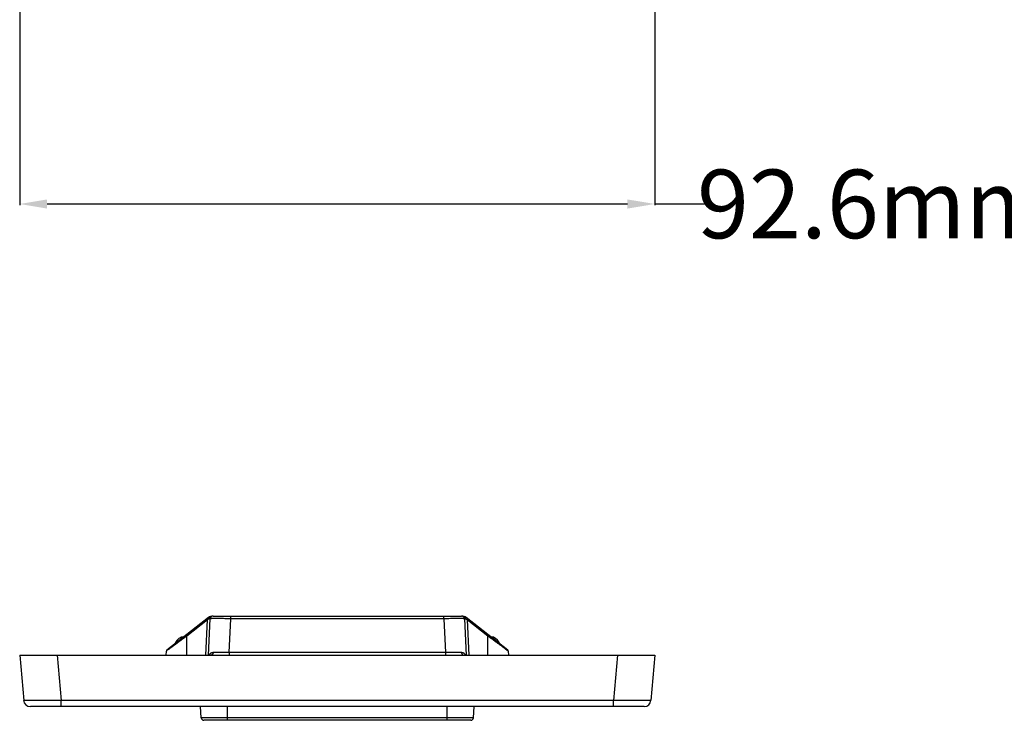
# Model space of a CAD drawing. Units: millimetres. Extents: x -532 to 1415, y -176 to 240.
# Drawn here: x -46 to 97, y -162 to -59 of the extents above; entities that cross this region are included whole.
import ezdxf

# ---------------------------------------------------------------- set-up
doc = ezdxf.new("R2010")
doc.units = ezdxf.units.MM
doc.layers.add('AXIS_Dimensions', color=7, linetype='Continuous')
doc.layers.add('AXIS_Sectional-View', color=7, linetype='Continuous')
doc.styles.get("Standard").update_dxf_attribs({"font": 'arial.ttf'})
doc.dimstyles.new('AXIS', dxfattribs={"dimtxt": 10, "dimasz": 4, "dimexe": 0.18, "dimexo": 0.0625, "dimgap": 0.09, "dimtad": 0, "dimtih": 1, "dimtoh": 1, "dimdec": 0, "dimzin": 0, "dimdsep": 46, "dimtxsty": 'Standard', "dimcen": 0.09, "dimadec": 0, "dimazin": 0, "dimtfac": 1, "dimtdec": 0, "dimtofl": 0, "dimtmove": 0, "dimatfit": 3, "dimfxl": 1, "dimtolj": 1, "dimtzin": 0, "dimarcsym": 0})

# ---------------------------------------------------------------- blocks, each defined once
blk = doc.blocks.new('*D8')
at = {"layer": 'AXIS_Dimensions', "color": 0, "lineweight": -2, "transparency": 16777216}
for p, q in [((-46.3, -0.06), (-46.3, -86.39)), ((46.3, -0.06), (46.3, -86.39)), ((-42.3, -86.21), (42.3, -86.21)), ((46.3, -86.21), (54.48, -86.21))]:
    blk.add_line(p, q, dxfattribs=at)
at = {"layer": 'AXIS_Dimensions', "color": 0, "transparency": 16777216}
for points in [[(-42.3, -85.55), (-42.3, -86.88), (-46.3, -86.21)], [(42.3, -85.55), (42.3, -86.88), (46.3, -86.21)]]:
    blk.add_solid(points, dxfattribs=at)
at = {"layer": 'Defpoints', "color": 0, "transparency": 16777216}
for p in [(-46.3, 0), (46.3, 0), (46.3, -86.21)]:
    blk.add_point(p, dxfattribs=at)
at = {"layer": 'AXIS_Dimensions', "color": 0, "transparency": 16777216, "insert": (100.95, -86.21), "char_height": 10, "attachment_point": 5}
blk.add_mtext('\\A1;92.6mm [3.65"]', dxfattribs=at)

msp = doc.modelspace()

# ---------------------------------------------------------------- linework, layer by layer
at = {"layer": 'AXIS_Sectional-View', "color": 7, "linetype": 'Continuous'}
for p, q in [((-18.12, -146.3), (18.12, -146.3)), ((-15.52, -146.68), (-15.52, -146.3)), ((15.52, -146.68), (15.52, -146.3)), ((18.16, -146.3), (18.12, -146.3)), ((-18.8, -146.53), (-24.84, -151.26)), ((-18.91, -146.85), (-21.93, -149.22)), ((-19.18, -152), (-18.91, -146.85)), ((-18.99, -146.75), (-19, -146.73)), ((-18.96, -146.78), (-18.99, -146.75)), ((-18.94, -146.82), (-18.96, -146.78)), ((-18.91, -146.85), (-18.94, -146.82)), ((-18.8, -152), (-18.52, -146.68)), ((-18.76, -146.68), (-18.76, -146.69)), ((-17.8, -146.67), (-17.95, -146.67)), ((-17.63, -146.67), (-17.8, -146.67)), ((-17.45, -146.67), (-17.63, -146.67)), ((-17.26, -146.67), (-17.45, -146.67)), ((-17.05, -146.67), (-17.26, -146.67)), ((-16.84, -146.67), (-17.05, -146.67)), ((-16.61, -146.67), (-16.84, -146.67)), ((-16.38, -146.68), (-16.61, -146.67)), ((-16.14, -146.68), (-16.38, -146.68)), ((-15.9, -146.68), (-16.14, -146.68)), ((-15.78, -151.62), (-15.52, -146.68)), ((15.52, -146.68), (-15.52, -146.68)), ((15.78, -146.68), (15.52, -146.68)), ((15.52, -146.68), (15.78, -151.62)), ((16.03, -146.68), (15.78, -146.68)), ((16.28, -146.68), (16.03, -146.68)), ((16.51, -146.67), (16.28, -146.68)), ((16.74, -146.67), (16.51, -146.67)), ((16.96, -146.67), (16.74, -146.67)), ((17.17, -146.67), (16.96, -146.67)), ((17.37, -146.67), (17.17, -146.67)), ((17.56, -146.67), (17.37, -146.67)), ((17.73, -146.67), (17.56, -146.67)), ((18.52, -146.68), (18.8, -152)), ((18.76, -146.69), (18.76, -146.68)), ((18.84, -146.78), (18.76, -146.69)), ((24.84, -151.26), (18.8, -146.53)), ((18.91, -146.85), (18.84, -146.78)), ((18.91, -146.85), (18.95, -146.8)), ((21.93, -149.22), (18.91, -146.85)), ((18.91, -146.85), (19.18, -152)), ((18.95, -146.8), (18.98, -146.76)), ((18.98, -146.76), (19, -146.73)), ((19, -146.73), (19.01, -146.72)), ((-21.93, -149.22), (-22.21, -149.42)), ((-22.01, -149.11), (-22.03, -149.1)), ((-21.99, -149.15), (-22.01, -149.11)), ((-21.96, -149.18), (-21.99, -149.15)), ((-21.93, -149.22), (-21.96, -149.18)), ((-21.94, -152), (-21.93, -149.22)), ((21.93, -149.22), (21.97, -149.17)), ((22.21, -149.42), (21.93, -149.22)), ((21.94, -152), (21.93, -149.22)), ((21.97, -149.17), (22.01, -149.12)), ((22.01, -149.12), (22.03, -149.1)), ((22.03, -149.1), (22.04, -149.09)), ((-23.81, -150.59), (-23.91, -150.66)), ((-22.47, -149.4), (-22.8, -149.4)), ((-22.21, -149.42), (-22.44, -149.59)), ((22.8, -149.4), (22.47, -149.4)), ((-46.3, -152), (-45.72, -158.59)), ((-46.3, -152), (46.3, -152)), ((-40.82, -152), (-40.24, -158.59)), ((-24.95, -152), (-24.92, -151.41)), ((-24.88, -151.38), (-24.92, -151.4)), ((-24.83, -151.34), (-24.88, -151.38)), ((-24.69, -151.23), (-24.83, -151.34)), ((-24.53, -151.11), (-24.69, -151.23)), ((-24.4, -151.02), (-24.53, -151.11)), ((-24.25, -150.91), (-24.4, -151.02)), ((-17.95, -151.63), (-18.11, -151.63)), ((-17.77, -151.63), (-17.95, -151.63)), ((-17.58, -151.63), (-17.77, -151.63)), ((-17.38, -151.63), (-17.58, -151.63)), ((-17.17, -151.63), (-17.38, -151.63)), ((-16.96, -151.63), (-17.17, -151.63)), ((-16.73, -151.63), (-16.96, -151.63)), ((-16.5, -151.63), (-16.73, -151.63)), ((-16.26, -151.63), (-16.5, -151.63)), ((-16.02, -151.62), (-16.26, -151.63)), ((-15.78, -151.62), (-16.02, -151.62)), ((-15.78, -151.62), (-15.78, -152)), ((15.78, -151.62), (-15.78, -151.62)), ((16.03, -151.62), (15.78, -151.62)), ((15.78, -151.62), (15.78, -152)), ((16.27, -151.63), (16.03, -151.62)), ((16.51, -151.63), (16.27, -151.63)), ((16.74, -151.63), (16.51, -151.63)), ((16.97, -151.63), (16.74, -151.63)), ((17.18, -151.63), (16.97, -151.63)), ((17.39, -151.63), (17.18, -151.63)), ((17.59, -151.63), (17.39, -151.63)), ((17.77, -151.63), (17.59, -151.63)), ((17.95, -151.63), (17.77, -151.63)), ((18.11, -151.63), (17.95, -151.63)), ((24.26, -150.92), (24.1, -150.8)), ((24.41, -151.03), (24.26, -150.92)), ((24.54, -151.12), (24.41, -151.03)), ((24.78, -151.3), (24.54, -151.12)), ((24.92, -151.41), (24.95, -152)), ((40.82, -152), (40.24, -158.59)), ((46.3, -152), (45.72, -158.59)), ((-40.24, -159.5), (-40.24, -158.59)), ((40.24, -158.59), (-40.24, -158.59)), ((40.24, -159.5), (40.24, -158.59)), ((44.73, -159.5), (-44.73, -159.5)), ((-19.84, -161.13), (-19.94, -159.5)), ((-16, -161.5), (-16, -159.5)), ((16, -161.5), (16, -159.5)), ((19.84, -161.13), (19.94, -159.5)), ((19.84, -161.13), (-19.84, -161.13)), ((19.44, -161.5), (-19.44, -161.5))]:
    msp.add_line(p, q, dxfattribs=at)
for points in [[(-18.12, -146.3), (-18.16, -146.3), (-18.19, -146.31), (-18.23, -146.31), (-18.27, -146.32), (-18.31, -146.34), (-18.35, -146.35), (-18.39, -146.37), (-18.43, -146.39), (-18.46, -146.41), (-18.5, -146.44), (-18.53, -146.46), (-18.56, -146.48), (-18.59, -146.5), (-18.61, -146.53), (-18.64, -146.55), (-18.66, -146.57), (-18.69, -146.6), (-18.71, -146.62), (-18.73, -146.65), (-18.76, -146.68)], [(18.76, -146.68), (18.73, -146.65), (18.71, -146.63), (18.69, -146.6), (18.67, -146.58), (18.64, -146.55), (18.61, -146.53), (18.59, -146.5), (18.56, -146.48), (18.53, -146.46), (18.49, -146.43), (18.46, -146.41), (18.42, -146.39), (18.39, -146.37), (18.35, -146.35), (18.31, -146.34), (18.27, -146.32), (18.23, -146.31), (18.2, -146.31), (18.16, -146.3)], [(-19, -146.73), (-19.01, -146.72), (-19.01, -146.72), (-19.02, -146.71), (-19.02, -146.71), (-19.02, -146.71), (-19.02, -146.71)], [(-18.76, -146.69), (-18.8, -146.73), (-18.91, -146.85)], [(-18.81, -146.56), (-18.81, -146.55), (-18.8, -146.54), (-18.8, -146.54), (-18.8, -146.53)], [(-18.76, -146.69), (-18.77, -146.67), (-18.78, -146.66), (-18.79, -146.64), (-18.79, -146.63), (-18.8, -146.62), (-18.8, -146.6), (-18.81, -146.59), (-18.81, -146.58), (-18.81, -146.57), (-18.81, -146.56), (-18.81, -146.56), (-18.81, -146.55), (-18.81, -146.55), (-18.81, -146.54)], [(-18.76, -146.68), (-18.76, -146.66), (-18.77, -146.65), (-18.78, -146.64), (-18.79, -146.62), (-18.79, -146.61), (-18.8, -146.6), (-18.8, -146.59), (-18.8, -146.58), (-18.8, -146.57), (-18.81, -146.56)], [(-18.52, -146.68), (-18.52, -146.68), (-18.52, -146.68), (-18.53, -146.68), (-18.53, -146.68), (-18.54, -146.69), (-18.55, -146.69), (-18.56, -146.69), (-18.57, -146.69), (-18.59, -146.69), (-18.6, -146.69), (-18.62, -146.69), (-18.63, -146.69), (-18.65, -146.69), (-18.67, -146.69), (-18.69, -146.69), (-18.72, -146.69), (-18.74, -146.69), (-18.76, -146.69)], [(-17.95, -146.67), (-18.02, -146.67), (-18.09, -146.67), (-18.15, -146.67), (-18.21, -146.67), (-18.26, -146.67), (-18.31, -146.67), (-18.35, -146.67), (-18.39, -146.68), (-18.42, -146.68), (-18.45, -146.68), (-18.47, -146.68), (-18.49, -146.68), (-18.51, -146.68), (-18.52, -146.68), (-18.52, -146.68)], [(-15.52, -146.68), (-15.65, -146.68), (-15.9, -146.68)], [(18.52, -146.68), (18.52, -146.68), (18.51, -146.68), (18.5, -146.68), (18.48, -146.68), (18.45, -146.68), (18.43, -146.68), (18.39, -146.68), (18.36, -146.67), (18.31, -146.67), (18.27, -146.67), (18.22, -146.67), (18.16, -146.67), (18.1, -146.67), (18.03, -146.67), (17.96, -146.67), (17.89, -146.67), (17.73, -146.67)], [(18.52, -146.68), (18.52, -146.68), (18.52, -146.68), (18.53, -146.68), (18.53, -146.68), (18.54, -146.69), (18.55, -146.69), (18.56, -146.69), (18.57, -146.69), (18.59, -146.69), (18.6, -146.69), (18.62, -146.69), (18.63, -146.69), (18.65, -146.69), (18.67, -146.69), (18.69, -146.69), (18.72, -146.69), (18.74, -146.69), (18.76, -146.69)], [(18.76, -146.69), (18.77, -146.67), (18.78, -146.66), (18.79, -146.64), (18.79, -146.63), (18.8, -146.62), (18.8, -146.6), (18.81, -146.59), (18.81, -146.58), (18.81, -146.57), (18.81, -146.56), (18.81, -146.56), (18.81, -146.55), (18.81, -146.55), (18.81, -146.54)], [(18.76, -146.68), (18.76, -146.66), (18.77, -146.65), (18.78, -146.64), (18.79, -146.62), (18.79, -146.61), (18.8, -146.6), (18.8, -146.59), (18.8, -146.58), (18.8, -146.57), (18.81, -146.56)], [(18.81, -146.56), (18.81, -146.55), (18.8, -146.54), (18.8, -146.54), (18.8, -146.53)], [(19.01, -146.72), (19.01, -146.72), (19.02, -146.71), (19.02, -146.71), (19.02, -146.71), (19.02, -146.71)], [(-22.03, -149.1), (-22.04, -149.09), (-22.04, -149.08), (-22.04, -149.08), (-22.04, -149.07), (-22.04, -149.07), (-22.05, -149.07)], [(22.04, -149.09), (22.04, -149.08), (22.04, -149.08), (22.04, -149.07), (22.04, -149.07), (22.05, -149.07)], [(-23.91, -150.66), (-24, -150.73), (-24.09, -150.79), (-24.25, -150.91)], [(-22.44, -149.59), (-22.57, -149.68), (-22.69, -149.77), (-22.82, -149.86), (-22.94, -149.95), (-23.06, -150.03), (-23.17, -150.12), (-23.29, -150.2), (-23.4, -150.28), (-23.51, -150.36), (-23.61, -150.44), (-23.72, -150.52), (-23.81, -150.59)], [(23.82, -150.59), (23.72, -150.52), (23.62, -150.45), (23.52, -150.37), (23.41, -150.29), (23.29, -150.21), (23.18, -150.12), (23.06, -150.04), (22.94, -149.95), (22.82, -149.86), (22.7, -149.77), (22.57, -149.68), (22.44, -149.59), (22.32, -149.5), (22.21, -149.42)], [(24.1, -150.8), (24.01, -150.73), (23.92, -150.66), (23.82, -150.59)], [(-24.92, -151.4), (-24.92, -151.41), (-24.92, -151.41)], [(-18.11, -151.63), (-18.15, -151.63), (-18.2, -151.64), (-18.24, -151.65), (-18.29, -151.66), (-18.33, -151.67), (-18.38, -151.69), (-18.43, -151.72), (-18.47, -151.74), (-18.52, -151.78), (-18.56, -151.81), (-18.6, -151.85), (-18.64, -151.9), (-18.68, -151.95), (-18.71, -152), (-18.71, -152)], [(-18.11, -151.63), (-18.11, -151.66), (-18.12, -151.69), (-18.12, -151.72), (-18.13, -151.75), (-18.14, -151.77), (-18.15, -151.8), (-18.16, -151.83), (-18.18, -151.85), (-18.19, -151.87), (-18.21, -151.89), (-18.22, -151.91), (-18.24, -151.93), (-18.26, -151.95), (-18.28, -151.96), (-18.3, -151.97), (-18.33, -151.98), (-18.35, -151.99), (-18.37, -152), (-18.39, -152), (-18.42, -152)], [(18.71, -152), (18.71, -152), (18.67, -151.95), (18.64, -151.9), (18.6, -151.85), (18.56, -151.81), (18.52, -151.78), (18.48, -151.75), (18.43, -151.72), (18.39, -151.7), (18.34, -151.68), (18.3, -151.66), (18.25, -151.65), (18.2, -151.64), (18.16, -151.63), (18.11, -151.63)], [(18.11, -151.63), (18.11, -151.66), (18.12, -151.69), (18.12, -151.72), (18.13, -151.75), (18.14, -151.77), (18.15, -151.8), (18.16, -151.83), (18.18, -151.85), (18.19, -151.87), (18.21, -151.89), (18.22, -151.91), (18.24, -151.93), (18.26, -151.95), (18.28, -151.96), (18.3, -151.97), (18.33, -151.98), (18.35, -151.99), (18.37, -152), (18.39, -152), (18.42, -152)], [(24.92, -151.41), (24.92, -151.41), (24.91, -151.4), (24.78, -151.3)], [(-40.24, -158.59), (-40.42, -158.59), (-40.59, -158.59), (-40.76, -158.6), (-40.93, -158.6), (-41.1, -158.6), (-41.27, -158.6), (-41.44, -158.61), (-41.61, -158.61), (-41.78, -158.61), (-41.94, -158.61), (-42.1, -158.61), (-42.26, -158.61), (-42.42, -158.62), (-42.58, -158.62), (-42.73, -158.62), (-42.89, -158.62), (-43.03, -158.62), (-43.18, -158.62), (-43.32, -158.62), (-43.47, -158.62), (-43.6, -158.62), (-43.74, -158.62), (-43.87, -158.62), (-43.99, -158.62), (-44.12, -158.62), (-44.24, -158.62), (-44.35, -158.62), (-44.46, -158.62), (-44.57, -158.62), (-44.67, -158.62), (-44.77, -158.62), (-44.87, -158.62), (-44.96, -158.62), (-45.04, -158.62), (-45.12, -158.62), (-45.2, -158.62), (-45.27, -158.62), (-45.34, -158.61), (-45.4, -158.61), (-45.45, -158.61), (-45.5, -158.61), (-45.55, -158.61), (-45.59, -158.61), (-45.63, -158.6), (-45.65, -158.6), (-45.68, -158.6), (-45.7, -158.6), (-45.71, -158.59), (-45.72, -158.59), (-45.72, -158.59)], [(45.72, -158.59), (45.72, -158.59), (45.71, -158.59), (45.7, -158.6), (45.68, -158.6), (45.66, -158.6), (45.63, -158.6), (45.59, -158.61), (45.55, -158.61), (45.5, -158.61), (45.45, -158.61), (45.4, -158.61), (45.34, -158.61), (45.27, -158.62), (45.2, -158.62), (45.12, -158.62), (45.04, -158.62), (44.96, -158.62), (44.87, -158.62), (44.78, -158.62), (44.68, -158.62), (44.57, -158.62), (44.47, -158.62), (44.35, -158.62), (44.24, -158.62), (44.12, -158.62), (44, -158.62), (43.87, -158.62), (43.74, -158.62), (43.6, -158.62), (43.47, -158.62), (43.33, -158.62), (43.18, -158.62), (43.04, -158.62), (42.89, -158.62), (42.74, -158.62), (42.58, -158.62), (42.42, -158.62), (42.27, -158.61), (42.1, -158.61), (41.94, -158.61), (41.78, -158.61), (41.61, -158.61), (41.44, -158.61), (41.27, -158.6), (41.1, -158.6), (40.93, -158.6), (40.76, -158.6), (40.59, -158.59), (40.42, -158.59), (40.24, -158.59)]]:
    msp.add_lwpolyline(points, dxfattribs=at)
for centre, radius, start, end in [((-18.12, -147.4), 1.1, 89.9616, 128), ((-18.12, -146.7), 0.4, 90, 177), ((18.12, -147.4), 1.1, 52, 90), ((18.12, -146.7), 0.4, 3, 90), ((-21.8, -151.25), 2.1, 118.393, 155.2481), ((21.8, -151.25), 2.1, 24.7519, 61.607), ((-24.72, -151.42), 0.2, 128, 177), ((24.72, -151.42), 0.2, 3, 52), ((-44.73, -158.5), 1, 185, 270), ((44.73, -158.5), 1, 270, 355), ((-19.44, -161.1), 0.4, 183.5, 270), ((19.44, -161.1), 0.4, 270, 356.5)]:
    msp.add_arc(centre, radius, start, end, dxfattribs=at)

# ---------------------------------------------------------------- dimensions: what is measured, and where the dimension line sits
at = {"layer": 'AXIS_Dimensions'}
dim = msp.add_linear_dim(base=(46.3, -86.21), p1=(-46.3, 0), p2=(46.3, 0), dimstyle='AXIS', override={"dimdec": 1, "dimpost": 'mm'}, dxfattribs=at)
dim.commit()
dim.dimension.update_dxf_attribs({"geometry": '*D8', "text_midpoint": (100.95, -86.21), "dimtype": 160})

doc.saveas('drawing.dxf')
